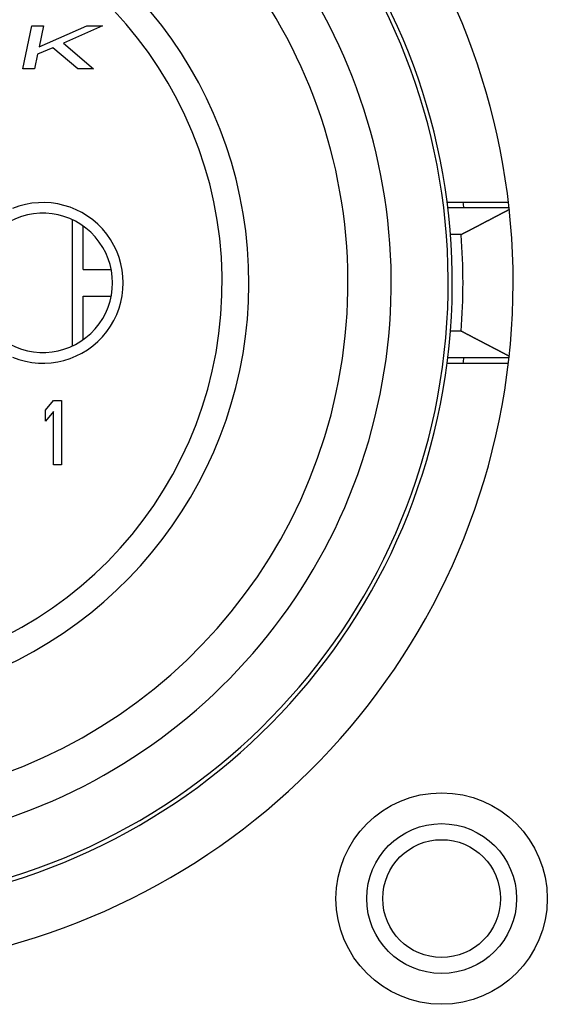
# Model space of a CAD drawing. Units: millimetres. Extents: x 0 to 2940, y 0 to 2079.
# Drawn here: x 1984 to 1993, y 1029 to 1045 of the extents above; entities that cross this region are included whole.
import ezdxf

# ---------------------------------------------------------------- set-up
doc = ezdxf.new("R2010")
doc.units = ezdxf.units.MM

msp = doc.modelspace()

# ---------------------------------------------------------------- linework, layer by layer
for p, q in [((1984.216, 1044.44), (1984.363, 1045.129)), ((1984.363, 1045.129), (1984.552, 1045.129)), ((1984.481, 1044.792), (1985.247, 1045.129)), ((1984.552, 1045.129), (1984.481, 1044.792)), ((1985.499, 1045.129), (1984.872, 1044.851)), ((1985.247, 1045.129), (1985.499, 1045.129)), ((1984.698, 1044.777), (1984.456, 1044.675)), ((1985.1, 1044.44), (1984.698, 1044.777)), ((1984.872, 1044.851), (1985.353, 1044.44)), ((1984.456, 1044.675), (1984.406, 1044.44)), ((1984.406, 1044.44), (1984.216, 1044.44)), ((1985.353, 1044.44), (1985.1, 1044.44)), ((1992.028, 1042.288), (1991.043, 1042.288)), ((1992.038, 1042.202), (1991.049, 1042.202)), ((1991.757, 1042.026), (1991.753, 1042.023)), ((1991.762, 1042.028), (1991.757, 1042.026)), ((1991.766, 1042.03), (1991.762, 1042.028)), ((1991.771, 1042.032), (1991.766, 1042.03)), ((1991.775, 1042.035), (1991.771, 1042.032)), ((1991.779, 1042.037), (1991.775, 1042.035)), ((1991.783, 1042.039), (1991.779, 1042.037)), ((1991.788, 1042.041), (1991.783, 1042.039)), ((1991.792, 1042.044), (1991.788, 1042.041)), ((1991.796, 1042.046), (1991.792, 1042.044)), ((1991.801, 1042.048), (1991.796, 1042.046)), ((1991.805, 1042.051), (1991.801, 1042.048)), ((1991.809, 1042.053), (1991.805, 1042.051)), ((1991.814, 1042.055), (1991.809, 1042.053)), ((1991.818, 1042.057), (1991.814, 1042.055)), ((1991.822, 1042.06), (1991.818, 1042.057)), ((1991.826, 1042.062), (1991.822, 1042.06)), ((1991.831, 1042.064), (1991.826, 1042.062)), ((1991.835, 1042.066), (1991.831, 1042.064)), ((1991.839, 1042.069), (1991.835, 1042.066)), ((1991.844, 1042.071), (1991.839, 1042.069)), ((1991.848, 1042.073), (1991.844, 1042.071)), ((1991.852, 1042.075), (1991.848, 1042.073)), ((1991.857, 1042.078), (1991.852, 1042.075)), ((1991.861, 1042.08), (1991.857, 1042.078)), ((1991.865, 1042.082), (1991.861, 1042.08)), ((1991.87, 1042.085), (1991.865, 1042.082)), ((1991.874, 1042.087), (1991.87, 1042.085)), ((1991.878, 1042.089), (1991.874, 1042.087)), ((1991.882, 1042.091), (1991.878, 1042.089)), ((1991.887, 1042.094), (1991.882, 1042.091)), ((1991.891, 1042.096), (1991.887, 1042.094)), ((1991.895, 1042.098), (1991.891, 1042.096)), ((1991.9, 1042.1), (1991.895, 1042.098)), ((1991.904, 1042.103), (1991.9, 1042.1)), ((1991.908, 1042.105), (1991.904, 1042.103)), ((1991.913, 1042.107), (1991.908, 1042.105)), ((1991.917, 1042.11), (1991.913, 1042.107)), ((1991.921, 1042.112), (1991.917, 1042.11)), ((1991.925, 1042.114), (1991.921, 1042.112)), ((1991.93, 1042.116), (1991.925, 1042.114)), ((1991.934, 1042.119), (1991.93, 1042.116)), ((1991.938, 1042.121), (1991.934, 1042.119)), ((1991.943, 1042.123), (1991.938, 1042.121)), ((1991.947, 1042.125), (1991.943, 1042.123)), ((1991.952, 1042.128), (1991.947, 1042.125)), ((1991.956, 1042.13), (1991.952, 1042.128)), ((1991.96, 1042.132), (1991.956, 1042.13)), ((1991.965, 1042.134), (1991.96, 1042.132)), ((1991.969, 1042.137), (1991.965, 1042.134)), ((1991.973, 1042.139), (1991.969, 1042.137)), ((1991.978, 1042.141), (1991.973, 1042.139)), ((1991.982, 1042.143), (1991.978, 1042.141)), ((1991.986, 1042.146), (1991.982, 1042.143)), ((1991.99, 1042.148), (1991.986, 1042.146)), ((1991.995, 1042.15), (1991.99, 1042.148)), ((1991.999, 1042.152), (1991.995, 1042.15)), ((1992.003, 1042.155), (1991.999, 1042.152)), ((1992.008, 1042.157), (1992.003, 1042.155)), ((1992.012, 1042.159), (1992.008, 1042.157)), ((1992.016, 1042.161), (1992.012, 1042.159)), ((1992.021, 1042.164), (1992.016, 1042.161)), ((1992.025, 1042.166), (1992.021, 1042.164)), ((1992.029, 1042.168), (1992.025, 1042.166)), ((1992.034, 1042.17), (1992.029, 1042.168)), ((1992.038, 1042.173), (1992.034, 1042.17)), ((1992.041, 1042.175), (1992.038, 1042.173)), ((1985.014, 1042.011), (1985.014, 1039.983)), ((1985.186, 1041.212), (1985.186, 1041.909)), ((1991.455, 1041.868), (1991.451, 1041.866)), ((1991.459, 1041.87), (1991.455, 1041.868)), ((1991.464, 1041.873), (1991.459, 1041.87)), ((1991.468, 1041.875), (1991.464, 1041.873)), ((1991.472, 1041.877), (1991.468, 1041.875)), ((1991.477, 1041.879), (1991.472, 1041.877)), ((1991.481, 1041.882), (1991.477, 1041.879)), ((1991.485, 1041.884), (1991.481, 1041.882)), ((1991.489, 1041.886), (1991.485, 1041.884)), ((1991.494, 1041.888), (1991.489, 1041.886)), ((1991.498, 1041.89), (1991.494, 1041.888)), ((1991.503, 1041.893), (1991.498, 1041.89)), ((1991.507, 1041.895), (1991.503, 1041.893)), ((1991.511, 1041.897), (1991.507, 1041.895)), ((1991.516, 1041.899), (1991.511, 1041.897)), ((1991.52, 1041.902), (1991.516, 1041.899)), ((1991.524, 1041.904), (1991.52, 1041.902)), ((1991.529, 1041.906), (1991.524, 1041.904)), ((1991.533, 1041.908), (1991.529, 1041.906)), ((1991.537, 1041.911), (1991.533, 1041.908)), ((1991.542, 1041.913), (1991.537, 1041.911)), ((1991.546, 1041.915), (1991.542, 1041.913)), ((1991.55, 1041.918), (1991.546, 1041.915)), ((1991.554, 1041.92), (1991.55, 1041.918)), ((1991.559, 1041.922), (1991.554, 1041.92)), ((1991.563, 1041.924), (1991.559, 1041.922)), ((1991.567, 1041.927), (1991.563, 1041.924)), ((1991.572, 1041.929), (1991.567, 1041.927)), ((1991.576, 1041.931), (1991.572, 1041.929)), ((1991.58, 1041.933), (1991.576, 1041.931)), ((1991.585, 1041.936), (1991.58, 1041.933)), ((1991.589, 1041.938), (1991.585, 1041.936)), ((1991.593, 1041.94), (1991.589, 1041.938)), ((1991.597, 1041.942), (1991.593, 1041.94)), ((1991.602, 1041.945), (1991.597, 1041.942)), ((1991.606, 1041.947), (1991.602, 1041.945)), ((1991.61, 1041.949), (1991.606, 1041.947)), ((1991.615, 1041.952), (1991.61, 1041.949)), ((1991.619, 1041.954), (1991.615, 1041.952)), ((1991.624, 1041.956), (1991.619, 1041.954)), ((1991.628, 1041.958), (1991.624, 1041.956)), ((1991.632, 1041.961), (1991.628, 1041.958)), ((1991.637, 1041.963), (1991.632, 1041.961)), ((1991.641, 1041.965), (1991.637, 1041.963)), ((1991.645, 1041.967), (1991.641, 1041.965)), ((1991.65, 1041.969), (1991.645, 1041.967)), ((1991.654, 1041.972), (1991.65, 1041.969)), ((1991.658, 1041.974), (1991.654, 1041.972)), ((1991.662, 1041.976), (1991.658, 1041.974)), ((1991.667, 1041.978), (1991.662, 1041.976)), ((1991.671, 1041.981), (1991.667, 1041.978)), ((1991.675, 1041.983), (1991.671, 1041.981)), ((1991.68, 1041.985), (1991.675, 1041.983)), ((1991.684, 1041.987), (1991.68, 1041.985)), ((1991.688, 1041.99), (1991.684, 1041.987)), ((1991.693, 1041.992), (1991.688, 1041.99)), ((1991.697, 1041.994), (1991.693, 1041.992)), ((1991.701, 1041.996), (1991.697, 1041.994)), ((1991.706, 1041.999), (1991.701, 1041.996)), ((1991.71, 1042.001), (1991.706, 1041.999)), ((1991.714, 1042.003), (1991.71, 1042.001)), ((1991.718, 1042.005), (1991.714, 1042.003)), ((1991.723, 1042.007), (1991.718, 1042.005)), ((1991.727, 1042.01), (1991.723, 1042.007)), ((1991.731, 1042.012), (1991.727, 1042.01)), ((1991.736, 1042.014), (1991.731, 1042.012)), ((1991.74, 1042.017), (1991.736, 1042.014)), ((1991.744, 1042.019), (1991.74, 1042.017)), ((1991.749, 1042.021), (1991.744, 1042.019)), ((1991.753, 1042.023), (1991.749, 1042.021)), ((1991.269, 1041.772), (1991.096, 1041.772)), ((1991.273, 1041.774), (1991.269, 1041.772)), ((1991.278, 1041.776), (1991.273, 1041.774)), ((1991.282, 1041.778), (1991.278, 1041.776)), ((1991.287, 1041.781), (1991.282, 1041.778)), ((1991.291, 1041.783), (1991.287, 1041.781)), ((1991.295, 1041.785), (1991.291, 1041.783)), ((1991.3, 1041.788), (1991.295, 1041.785)), ((1991.304, 1041.79), (1991.3, 1041.788)), ((1991.308, 1041.792), (1991.304, 1041.79)), ((1991.313, 1041.794), (1991.308, 1041.792)), ((1991.317, 1041.796), (1991.313, 1041.794)), ((1991.321, 1041.799), (1991.317, 1041.796)), ((1991.325, 1041.801), (1991.321, 1041.799)), ((1991.33, 1041.803), (1991.325, 1041.801)), ((1991.334, 1041.805), (1991.33, 1041.803)), ((1991.338, 1041.807), (1991.334, 1041.805)), ((1991.343, 1041.81), (1991.338, 1041.807)), ((1991.347, 1041.812), (1991.343, 1041.81)), ((1991.351, 1041.814), (1991.347, 1041.812)), ((1991.356, 1041.816), (1991.351, 1041.814)), ((1991.36, 1041.819), (1991.356, 1041.816)), ((1991.364, 1041.821), (1991.36, 1041.819)), ((1991.368, 1041.823), (1991.364, 1041.821)), ((1991.373, 1041.825), (1991.368, 1041.823)), ((1991.377, 1041.828), (1991.373, 1041.825)), ((1991.381, 1041.83), (1991.377, 1041.828)), ((1991.386, 1041.832), (1991.381, 1041.83)), ((1991.39, 1041.834), (1991.386, 1041.832)), ((1991.395, 1041.837), (1991.39, 1041.834)), ((1991.399, 1041.839), (1991.395, 1041.837)), ((1991.403, 1041.841), (1991.399, 1041.839)), ((1991.408, 1041.843), (1991.403, 1041.841)), ((1991.412, 1041.846), (1991.408, 1041.843)), ((1991.416, 1041.848), (1991.412, 1041.846)), ((1991.421, 1041.85), (1991.416, 1041.848)), ((1991.425, 1041.853), (1991.421, 1041.85)), ((1991.429, 1041.855), (1991.425, 1041.853)), ((1991.433, 1041.857), (1991.429, 1041.855)), ((1991.438, 1041.859), (1991.433, 1041.857)), ((1991.442, 1041.862), (1991.438, 1041.859)), ((1991.446, 1041.864), (1991.442, 1041.862)), ((1991.451, 1041.866), (1991.446, 1041.864)), ((1985.186, 1041.212), (1985.637, 1041.212)), ((1985.186, 1040.782), (1985.637, 1040.782)), ((1985.186, 1040.084), (1985.186, 1040.782)), ((1991.269, 1040.222), (1991.095, 1040.222)), ((1991.269, 1040.222), (1991.273, 1040.22)), ((1991.273, 1040.22), (1991.278, 1040.218)), ((1991.278, 1040.218), (1991.282, 1040.215)), ((1991.282, 1040.215), (1991.287, 1040.213)), ((1991.287, 1040.213), (1991.291, 1040.211)), ((1991.291, 1040.211), (1991.295, 1040.209)), ((1991.295, 1040.209), (1991.3, 1040.207)), ((1991.3, 1040.207), (1991.304, 1040.204)), ((1991.304, 1040.204), (1991.308, 1040.202)), ((1991.308, 1040.202), (1991.313, 1040.2)), ((1991.313, 1040.2), (1991.317, 1040.198)), ((1991.317, 1040.198), (1991.321, 1040.195)), ((1991.321, 1040.195), (1991.325, 1040.193)), ((1991.325, 1040.193), (1991.33, 1040.191)), ((1991.33, 1040.191), (1991.334, 1040.188)), ((1991.334, 1040.188), (1991.338, 1040.186)), ((1991.338, 1040.186), (1991.343, 1040.184)), ((1991.343, 1040.184), (1991.347, 1040.182)), ((1991.347, 1040.182), (1991.351, 1040.179)), ((1991.351, 1040.179), (1991.356, 1040.177)), ((1991.356, 1040.177), (1991.36, 1040.175)), ((1991.36, 1040.175), (1991.364, 1040.173)), ((1991.364, 1040.173), (1991.368, 1040.17)), ((1991.368, 1040.17), (1991.373, 1040.168)), ((1991.373, 1040.168), (1991.377, 1040.166)), ((1991.377, 1040.166), (1991.381, 1040.164)), ((1991.381, 1040.164), (1991.386, 1040.161)), ((1991.386, 1040.161), (1991.39, 1040.159)), ((1991.39, 1040.159), (1991.395, 1040.157)), ((1991.395, 1040.157), (1991.399, 1040.155)), ((1991.399, 1040.155), (1991.403, 1040.153)), ((1991.403, 1040.153), (1991.408, 1040.15)), ((1991.408, 1040.15), (1991.412, 1040.148)), ((1991.412, 1040.148), (1991.416, 1040.146)), ((1991.416, 1040.146), (1991.421, 1040.144)), ((1991.421, 1040.144), (1991.425, 1040.142)), ((1991.425, 1040.142), (1991.429, 1040.139)), ((1991.429, 1040.139), (1991.433, 1040.137)), ((1991.433, 1040.137), (1991.438, 1040.135)), ((1991.438, 1040.135), (1991.442, 1040.133)), ((1991.442, 1040.133), (1991.446, 1040.13)), ((1991.446, 1040.13), (1991.451, 1040.128)), ((1991.451, 1040.128), (1991.455, 1040.126)), ((1991.455, 1040.126), (1991.459, 1040.123)), ((1991.459, 1040.123), (1991.464, 1040.121)), ((1991.464, 1040.121), (1991.468, 1040.119)), ((1991.468, 1040.119), (1991.472, 1040.117)), ((1991.472, 1040.117), (1991.477, 1040.114)), ((1991.477, 1040.114), (1991.481, 1040.112)), ((1991.481, 1040.112), (1991.485, 1040.11)), ((1991.485, 1040.11), (1991.489, 1040.108)), ((1991.489, 1040.108), (1991.494, 1040.105)), ((1991.494, 1040.105), (1991.498, 1040.103)), ((1991.498, 1040.103), (1991.503, 1040.101)), ((1991.503, 1040.101), (1991.507, 1040.099)), ((1991.507, 1040.099), (1991.511, 1040.096)), ((1991.511, 1040.096), (1991.516, 1040.094)), ((1991.516, 1040.094), (1991.52, 1040.092)), ((1991.52, 1040.092), (1991.524, 1040.089)), ((1991.524, 1040.089), (1991.529, 1040.087)), ((1991.529, 1040.087), (1991.533, 1040.085)), ((1991.533, 1040.085), (1991.537, 1040.083)), ((1991.537, 1040.083), (1991.542, 1040.081)), ((1991.542, 1040.081), (1991.546, 1040.078)), ((1991.546, 1040.078), (1991.55, 1040.076)), ((1991.55, 1040.076), (1991.554, 1040.074)), ((1991.554, 1040.074), (1991.559, 1040.072)), ((1991.559, 1040.072), (1991.563, 1040.069)), ((1991.563, 1040.069), (1991.567, 1040.067)), ((1991.567, 1040.067), (1991.572, 1040.065)), ((1991.572, 1040.065), (1991.576, 1040.063)), ((1991.576, 1040.063), (1991.58, 1040.06)), ((1991.58, 1040.06), (1991.585, 1040.058)), ((1991.585, 1040.058), (1991.589, 1040.056)), ((1991.589, 1040.056), (1991.593, 1040.054)), ((1991.593, 1040.054), (1991.597, 1040.052)), ((1991.597, 1040.052), (1991.602, 1040.049)), ((1991.602, 1040.049), (1991.606, 1040.047)), ((1991.606, 1040.047), (1991.61, 1040.045)), ((1991.61, 1040.045), (1991.615, 1040.043)), ((1991.615, 1040.043), (1991.619, 1040.04)), ((1991.619, 1040.04), (1991.624, 1040.038)), ((1991.624, 1040.038), (1991.628, 1040.036)), ((1991.628, 1040.036), (1991.632, 1040.034)), ((1991.632, 1040.034), (1991.637, 1040.031)), ((1991.637, 1040.031), (1991.641, 1040.029)), ((1991.641, 1040.029), (1991.645, 1040.027)), ((1991.645, 1040.027), (1991.65, 1040.024)), ((1991.65, 1040.024), (1991.654, 1040.022)), ((1991.654, 1040.022), (1991.658, 1040.02)), ((1991.658, 1040.02), (1991.662, 1040.018)), ((1991.662, 1040.018), (1991.667, 1040.015)), ((1991.667, 1040.015), (1991.671, 1040.013)), ((1991.671, 1040.013), (1991.675, 1040.011)), ((1991.675, 1040.011), (1991.68, 1040.009)), ((1991.68, 1040.009), (1991.684, 1040.006)), ((1991.684, 1040.006), (1991.688, 1040.004)), ((1991.688, 1040.004), (1991.693, 1040.002)), ((1991.693, 1040.002), (1991.697, 1040)), ((1991.697, 1040), (1991.701, 1039.997)), ((1991.701, 1039.997), (1991.706, 1039.995)), ((1991.706, 1039.995), (1991.71, 1039.993)), ((1991.71, 1039.993), (1991.714, 1039.99)), ((1991.714, 1039.99), (1991.718, 1039.988)), ((1991.718, 1039.988), (1991.723, 1039.986)), ((1991.723, 1039.986), (1991.727, 1039.984)), ((1991.727, 1039.984), (1991.731, 1039.981)), ((1991.731, 1039.981), (1991.736, 1039.979)), ((1991.736, 1039.979), (1991.74, 1039.977)), ((1991.74, 1039.977), (1991.744, 1039.975)), ((1991.744, 1039.975), (1991.749, 1039.972)), ((1991.749, 1039.972), (1991.753, 1039.97)), ((1991.753, 1039.97), (1991.757, 1039.968)), ((1991.757, 1039.968), (1991.762, 1039.966)), ((1991.762, 1039.966), (1991.766, 1039.963)), ((1991.766, 1039.963), (1991.771, 1039.961)), ((1991.771, 1039.961), (1991.775, 1039.959)), ((1991.775, 1039.959), (1991.779, 1039.957)), ((1991.779, 1039.957), (1991.783, 1039.954)), ((1991.783, 1039.954), (1991.788, 1039.952)), ((1991.788, 1039.952), (1991.792, 1039.95)), ((1991.792, 1039.95), (1991.796, 1039.948)), ((1991.796, 1039.948), (1991.801, 1039.945)), ((1991.801, 1039.945), (1991.805, 1039.943)), ((1991.805, 1039.943), (1991.809, 1039.941)), ((1991.809, 1039.941), (1991.814, 1039.939)), ((1991.814, 1039.939), (1991.818, 1039.936)), ((1991.818, 1039.936), (1991.822, 1039.934)), ((1991.822, 1039.934), (1991.826, 1039.932)), ((1991.826, 1039.932), (1991.831, 1039.93)), ((1991.831, 1039.93), (1991.835, 1039.927)), ((1991.835, 1039.927), (1991.839, 1039.925)), ((1991.839, 1039.925), (1991.844, 1039.923)), ((1991.844, 1039.923), (1991.848, 1039.921)), ((1991.848, 1039.921), (1991.852, 1039.918)), ((1991.852, 1039.918), (1991.857, 1039.916)), ((1991.857, 1039.916), (1991.861, 1039.914)), ((1991.861, 1039.914), (1991.865, 1039.912)), ((1991.865, 1039.912), (1991.87, 1039.909)), ((1991.87, 1039.909), (1991.874, 1039.907)), ((1991.874, 1039.907), (1991.878, 1039.905)), ((1991.878, 1039.905), (1991.882, 1039.903)), ((1991.882, 1039.903), (1991.887, 1039.9)), ((1991.887, 1039.9), (1991.891, 1039.898)), ((1991.891, 1039.898), (1991.895, 1039.896)), ((1991.895, 1039.896), (1991.9, 1039.894)), ((1991.9, 1039.894), (1991.904, 1039.891)), ((1991.904, 1039.891), (1991.908, 1039.889)), ((1991.908, 1039.889), (1991.913, 1039.887)), ((1991.913, 1039.887), (1991.917, 1039.885)), ((1991.917, 1039.885), (1991.921, 1039.882)), ((1991.921, 1039.882), (1991.925, 1039.88)), ((1991.925, 1039.88), (1991.93, 1039.878)), ((1991.93, 1039.878), (1991.934, 1039.876)), ((1991.934, 1039.876), (1991.938, 1039.873)), ((1991.938, 1039.873), (1991.943, 1039.871)), ((1991.943, 1039.871), (1991.947, 1039.869)), ((1991.947, 1039.869), (1991.952, 1039.867)), ((1991.952, 1039.867), (1991.956, 1039.864)), ((1991.956, 1039.864), (1991.96, 1039.862)), ((1991.96, 1039.862), (1991.965, 1039.86)), ((1991.965, 1039.86), (1991.969, 1039.857)), ((1991.969, 1039.857), (1991.973, 1039.855)), ((1991.973, 1039.855), (1991.978, 1039.853)), ((1991.978, 1039.853), (1991.982, 1039.851)), ((1991.982, 1039.851), (1991.986, 1039.848)), ((1991.986, 1039.848), (1991.99, 1039.846)), ((1991.99, 1039.846), (1991.995, 1039.844)), ((1991.995, 1039.844), (1991.999, 1039.842)), ((1991.999, 1039.842), (1992.003, 1039.839)), ((1992.003, 1039.839), (1992.008, 1039.837)), ((1992.008, 1039.837), (1992.012, 1039.835)), ((1992.012, 1039.835), (1992.016, 1039.833)), ((1992.016, 1039.833), (1992.021, 1039.83)), ((1992.021, 1039.83), (1992.025, 1039.828)), ((1992.025, 1039.828), (1992.029, 1039.826)), ((1992.029, 1039.826), (1992.034, 1039.823)), ((1992.034, 1039.823), (1992.038, 1039.821)), ((1992.038, 1039.821), (1992.041, 1039.819)), ((1991.043, 1039.706), (1992.028, 1039.706)), ((1992.038, 1039.792), (1991.052, 1039.792)), ((1984.584, 1038.949), (1984.713, 1039.103)), ((1984.713, 1039.103), (1984.842, 1039.103)), ((1984.842, 1039.103), (1984.842, 1038.07)), ((1984.584, 1038.773), (1984.584, 1038.949)), ((1984.713, 1038.927), (1984.584, 1038.773)), ((1984.713, 1038.07), (1984.713, 1038.927)), ((1984.842, 1038.07), (1984.713, 1038.07))]:
    msp.add_line(p, q)
for radius in [1.7, 1.205, 0.947]:
    msp.add_circle((1990.954, 1031.097), radius)
for centre, radius, start, end in [((1981.054, 1040.997), 11.05, 110.5528, 69.4472), ((1981.054, 1040.997), 10.072, 104.201, 75.7783), ((1981.054, 1040.997), 10.006, 102.9041, 77.143), ((1981.054, 1040.997), 9.089, 120, 60), ((1981.054, 1040.997), 8.393, 114.2239, 65.7761), ((1981.054, 1040.997), 6.801, 140.1353, 79.4762), ((1981.054, 1040.997), 6.37, 99.1488, 80.8512), ((1984.541, 1040.997), 1.291, 247.8039, 112.1934), ((1981.054, 1040.997), 10.33, 6.7003, 7.1808), ((1984.541, 1040.997), 1.119, 236.251, 123.749), ((1981.054, 1040.997), 10.244, 355.6626, 4.3374), ((1981.054, 1040.997), 10.33, 352.8192, 353.2997)]:
    msp.add_arc(centre, radius, start, end)

doc.saveas('drawing.dxf')
